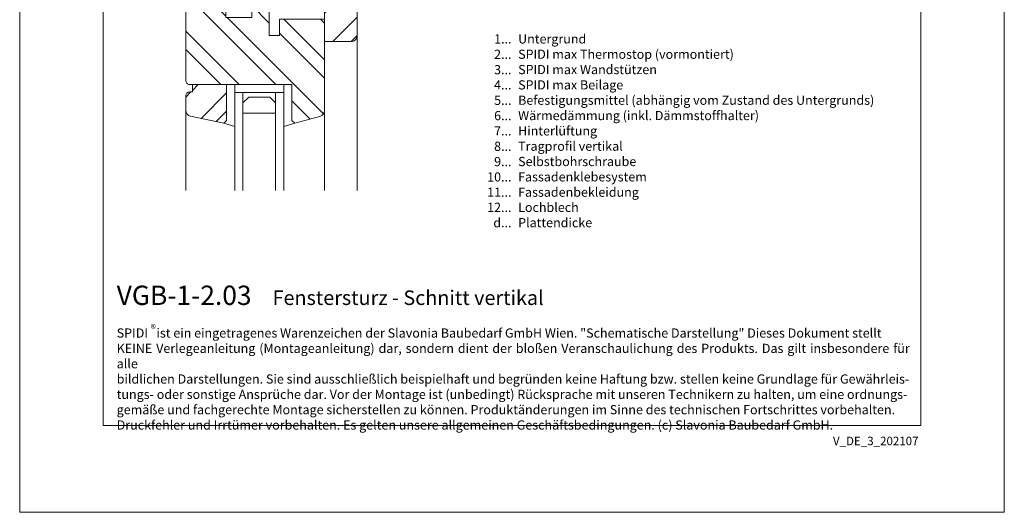
# Model space of a CAD drawing. Units: millimetres. Extents: x -1685 to 11472, y 4 to 6486.
# Drawn here: x 6537 to 7019, y 4 to 245 of the extents above; entities that cross this region are included whole.
import ezdxf

# ---------------------------------------------------------------- set-up
doc = ezdxf.new("R2010")
doc.units = ezdxf.units.MM
doc.layers.get('Defpoints').update_dxf_attribs({"lineweight": 5})
doc.layers.add('Blattrahmen_innen', color=252, linetype='Continuous', lineweight=5, true_color=0x696969)
doc.layers.add('Fenster', color=253, linetype='Continuous', lineweight=9)
doc.layers.add('Legende_DE', color=251, linetype='Continuous', lineweight=5)
doc.layers.add('Text_DE', color=7, linetype='Continuous')
doc.styles.get("Standard").update_dxf_attribs({"font": 'arial.ttf'})
doc.styles.add('Text-H1.9', font='arial.ttf', dxfattribs={"height": 1.9})
doc.styles.add('Text-H3', font='arial.ttf', dxfattribs={"height": 3})
doc.styles.add('Text-H5', font='arial.ttf', dxfattribs={"height": 5})
pattern_1 = [(45, (-1026.041, -341.978), (-13.4704, 13.4704), []), (45, (-1017.06, -341.978), (-13.4704, 13.4704), [])]

# ---------------------------------------------------------------- blocks, each defined once
blk = doc.blocks.new('A$C776E5259')
at = {"layer": 'Fenster'}
h = blk.add_hatch(dxfattribs=at)
h.set_pattern_fill('ANSI32', color=256, scale=2, style=0)
h.set_pattern_definition(pattern_1)
h.paths.add_polyline_path([(-68, -68), (-38.03, -68), (-38.03, -80), (-16, -80), (-16, -95), (-3, -95, 0.414214), (0, -92), (0, 0), (-15.26, 0), (-15.26, -6), (-24.26, -6), (-24.26, 0), (-43.26, 0), (-43.26, -6), (-52.26, -6), (-52.26, 0), (-68, 0)])
h = blk.add_hatch(dxfattribs=at)
h.set_pattern_fill('ANSI32', color=256, scale=2, angle=90, style=0)
h.set_pattern_definition([(135, (-1026.041, -341.978), (-13.4704, -13.4704), []), (135, (-1026.041, -332.998), (-13.4704, -13.4704), [])])
h.paths.add_polyline_path([(-84, -114, 0.414214), (-82, -116), (-31.96, -116), (-31.96, -133.64), (-30.6, -135), (-18.21, -131.61, 0.338048), (-16, -128.72), (-16, -84), (-38.03, -84), (-38.03, -92.01), (-43.02, -92.01), (-43.02, -80.27), (-48.56, -74.74), (-51.66, -74.74), (-51.66, -83.26), (-64.37, -83.26), (-64.36, -74.73), (-65.85, -74.72), (-65.85, -72), (-68, -72), (-68, -57), (-81, -57, 0.414214), (-84, -60)])
h = blk.add_hatch(dxfattribs=at)
h.set_pattern_fill('ANSI32', color=256, scale=2, style=0)
h.set_pattern_definition(pattern_1)
h.paths.add_polyline_path([(-63.96, -116), (-80.73, -116), (-80.73, -119.66), (-82, -119.66, 0.414214), (-84, -121.66), (-84, -128.58, 0.353796), (-81.63, -131.51), (-65.32, -135), (-63.96, -133.64)])
for p, q in [((-65.85, -71.99), (-65.85, -74.72)), ((-64.36, -74.73), (-65.85, -74.72)), ((-64.36, -74.73), (-64.37, -83.25)), ((-43.02, -80.27), (-50.17, -73.12)), ((0, -167.9), (0, -92)), ((-59.96, -116), (-59.96, -120)), ((-59.96, -120), (-59.96, -116)), ((-35.96, -120), (-59.96, -120)), ((-35.96, -120), (-35.96, -116)), ((-84, -167.9), (-84, -128.58)), ((-16, -167.9), (-16, -128.72)), ((-65.32, -135), (-59.96, -136.55)), ((-30.6, -135), (-35.96, -136.55))]:
    blk.add_line(p, q, dxfattribs=at)
for points in [[(-68, -68), (-38.03, -68), (-38.03, -80), (-16, -80), (-16, -95), (-3, -95, 0.414214), (0, -92), (0, 0), (-15.26, 0), (-15.26, -6), (-24.26, -6), (-24.26, 0), (-43.26, 0), (-43.26, -6), (-52.26, -6), (-52.26, 0), (-68, 0)], [(-38.03, -92.01), (-43.02, -92.01), (-43.02, -72), (-68, -72), (-68, -57), (-81, -57, 0.414214), (-84, -60), (-84, -114, 0.414214), (-82, -116), (-31.96, -116), (-31.96, -133.64), (-30.6, -135), (-18.21, -131.61, 0.338048), (-16, -128.72), (-16, -84), (-38.03, -84)], [(-80.73, -116), (-80.73, -119.66), (-82, -119.66, 0.414214), (-84, -121.66), (-84, -128.58, 0.353796), (-81.63, -131.51), (-65.32, -135), (-63.96, -133.64), (-63.96, -116)]]:
    blk.add_lwpolyline(points, format="xyb", close=True, dxfattribs=at)
for points in [[(-64.37, -83.26), (-51.66, -83.26), (-51.66, -74.74), (-50.17, -74.74), (-50.17, -72)], [(-55.96, -120), (-55.96, -167.9)], [(-39.96, -120), (-39.96, -167.9)]]:
    blk.add_lwpolyline(points, dxfattribs=at)
at = {"layer": 'Fenster', "flags": 128}
for points in [[(-59.96, -167.9), (-59.96, -120)], [(-35.96, -167.9), (-35.96, -120)]]:
    blk.add_lwpolyline(points, dxfattribs=at)
at = {"layer": 'Fenster'}
blk.add_lwpolyline([(-39.96, -125), (-39.96, -130), (-55.96, -130), (-55.96, -125), (-53.13, -122.17), (-42.79, -122.17)], close=True, dxfattribs=at)

msp = doc.modelspace()

# ---------------------------------------------------------------- linework, layer by layer
at = {"layer": 'Blattrahmen_innen'}
msp.add_lwpolyline([(6577.525, 46.927), (6978.209, 46.927), (6978.209, 589.568), (6577.525, 589.568)], close=True, dxfattribs=at)
at = {"layer": 'Defpoints'}
msp.add_lwpolyline([(6536.64, 686.781), (7019.093, 686.781), (7019.093, 4.455), (6536.64, 4.455)], close=True, dxfattribs=at)

# ---------------------------------------------------------------- block references
at = {"layer": 'Fenster'}
msp.add_blockref('A$C776E5259', (6701.982, 329.804), dxfattribs=at)

# ---------------------------------------------------------------- texts
at = {"layer": 'Legende_DE', "char_height": 4.5, "style": 'Text-H3'}
for s, width, insert, attachment_point in [('1...', 4.29894, (6777.634, 236.087), 6), ('Untergrund', 131.9912, (6780.87, 238.347), 1), ('2...', 4.29894, (6777.634, 228.587), 6), ('SPIDI max Thermostop (vormontiert)', 131.9912, (6780.87, 230.847), 1), ('3...', 4.29894, (6777.634, 221.047), 6), ('SPIDI max Wandstützen', 131.9912, (6780.87, 223.347), 1), ('4...', 4.29894, (6777.634, 213.597), 6), ('SPIDI max Beilage', 131.9912, (6780.87, 215.847), 1), ('5...', 4.29894, (6777.634, 206.058), 6), ('Befestigungsmittel (abhängig vom Zustand des Untergrunds)', 200, (6780.87, 208.347), 1), ('6...', 4.29894, (6777.634, 198.549), 6), ('Wärmedämmung (inkl. Dämmstoffhalter)', 131.9912, (6780.87, 200.847), 1), ('7...', 4.29894, (6777.634, 191.097), 6), ('Hinterlüftung', 131.9912, (6780.87, 193.347), 1), ('8...', 4.29894, (6777.634, 183.549), 6), ('Tragprofil vertikal', 131.9912, (6780.87, 185.847), 1), ('Selbstbohrschraube', 131.9912, (6780.87, 178.347), 1), ('9...', 4.29894, (6777.634, 176.049), 6), ('10...', 4.29894, (6777.634, 168.549), 6), ('Fassadenklebesystem', 131.9912, (6780.87, 170.847), 1), ('11...', 4.29894, (6777.634, 161.087), 6), ('Fassadenbekleidung', 131.9912, (6780.87, 163.347), 1), ('12...', 4.29894, (6777.634, 153.664), 6), ('Lochblech', 131.9912, (6780.87, 155.923), 1), ('d...', 4.29894, (6777.634, 146.14), 6), ('Plattendicke', 131.9912, (6780.87, 148.427), 1)]:
    msp.add_mtext_dynamic_manual_height_columns(s, width=width, gutter_width=1, heights=[0], dxfattribs=dict(at, insert=insert, attachment_point=attachment_point))
at = {"layer": 'Text_DE'}
for s, width, insert, char_height, attachment_point, style in [('{\\fArial|b1|i0|c0|p34;VGB-1-2.03}', 78.12664, (6584.165, 105.894), 9.47379, 7, 'Text-H5'), ('Fenstersturz - Schnitt vertikal', 200.13481, (6660.562, 105.894), 7.10534, 7, 'Text-H5'), ('\\pxqd;SPIDI   ist ein eingetragenes Warenzeichen der Slavonia Baubedarf GmbH Wien. "Schematische Darstellung" Dieses Dokument stellt\\PKEINE Verlegeanleitung (Montageanleitung) dar, sondern dient der bloßen Veranschaulichung des Produkts. Das gilt insbesondere für alle\\Pbildlichen Darstellungen. Sie sind ausschließlich beispielhaft und begründen keine Haftung bzw. stellen keine Grundlage für Gewährleis-\\Ptungs- oder sonstige Ansprüche dar. Vor der Montage ist (unbedingt) Rücksprache mit unseren Technikern zu halten, um eine ordnungs-\\Pgemäße und fachgerechte Montage sicherstellen zu können. Produktänderungen im Sinne des technischen Fortschrittes vorbehalten.\\PDruckfehler und Irrtümer vorbehalten. Es gelten unsere allgemeinen Geschäftsbedingungen. (c) Slavonia Baubedarf GmbH.', 388.58619, (6584.165, 94.414), 4.500049, 1, 'Text-H1.9')]:
    msp.add_mtext_dynamic_manual_height_columns(s, width=width, gutter_width=1, heights=[0], dxfattribs=dict(at, insert=insert, char_height=char_height, attachment_point=attachment_point, style=style))
at = {"layer": 'Text_DE', "line_spacing_factor": 0.963855}
for s, insert, char_height, width, attachment_point in [('\\fArial;®', (6600.742, 96.298), 3.9997, 8.07171, 1), ('V_DE_3_202107', (6977.054, 41.426), 4.14478, 36.42914, 3)]:
    msp.add_mtext(s, dxfattribs=dict(at, insert=insert, char_height=char_height, width=width, attachment_point=attachment_point))

doc.saveas('drawing.dxf')
